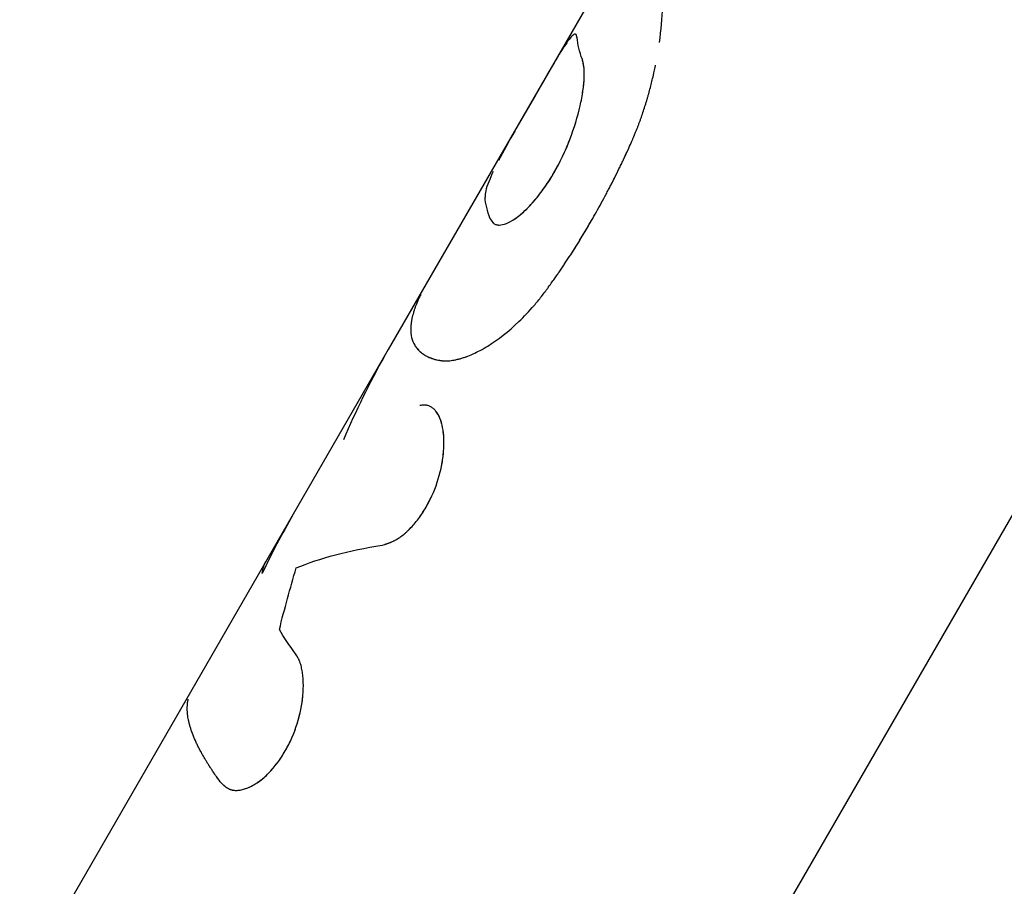
# Model space of a CAD drawing. Units: millimetres. Extents: x -11559 to 10367, y -7173 to 7456.
# Drawn here: x -3272 to -3233, y 4532 to 4567 of the extents above; entities that cross this region are included whole.
import ezdxf

# ---------------------------------------------------------------- set-up
doc = ezdxf.new("R2010")
doc.units = ezdxf.units.MM
doc.header["$LTSCALE"] = 20
doc.layers.add('2d', color=230, linetype='Continuous')

msp = doc.modelspace()

# ---------------------------------------------------------------- linework, layer by layer
at = {"layer": '2d'}
for p, q in [((-3189.61, 4671.785), (-3257.698, 4553.852)), ((-3170.959, 4654.454), (-3253.733, 4511.085)), ((-3257.698, 4553.852), (-3272.383, 4528.416))]:
    msp.add_line(p, q, dxfattribs=at)
for points, knots in [([(-3246.899, 4566.101), (-3246.83, 4566.598), (-3246.789, 4567.075), (-3246.761, 4567.793), (-3246.759, 4568.056), (-3246.768, 4568.423), (-3246.773, 4568.544), (-3246.784, 4568.714), (-3246.788, 4568.77), (-3246.793, 4568.831), (-3246.793, 4568.838), (-3246.794, 4568.848), (-3246.795, 4568.85), (-3246.795, 4568.855), (-3246.795, 4568.858), (-3246.796, 4568.87), (-3246.797, 4568.882), (-3246.801, 4568.92), (-3246.804, 4568.95), (-3246.807, 4568.986)], [0.548311, 0.548311, 0.548311, 0.548311, 0.75, 0.75, 0.875, 0.875, 0.9375, 0.9375, 0.96875, 0.96875, 0.9726562, 0.9726562, 0.9746094, 0.9746094, 0.9765625, 0.9765625, 0.984375, 0.984375, 1, 1, 1, 1]), ([(-3250.241, 4566.428), (-3250.246, 4566.431), (-3250.251, 4566.433), (-3250.272, 4566.434), (-3250.29, 4566.428), (-3250.349, 4566.391), (-3250.398, 4566.342), (-3250.51, 4566.205), (-3250.574, 4566.117), (-3250.791, 4565.792), (-3250.968, 4565.497), (-3251.374, 4564.806), (-3251.602, 4564.41), (-3252.082, 4563.578), (-3252.334, 4563.143), (-3252.815, 4562.298), (-3253.045, 4561.887), (-3253.261, 4561.477), (-3253.281, 4561.437), (-3253.301, 4561.398)], [0.0805321, 0.0805321, 0.0805321, 0.0805321, 0.09375, 0.09375, 0.125, 0.125, 0.1875, 0.1875, 0.25, 0.25, 0.375, 0.375, 0.5, 0.5, 0.625, 0.625, 0.75, 0.75, 0.7634593, 0.7634593, 0.7634593, 0.7634593]), ([(-3250.177, 4566.283), (-3250.191, 4566.333), (-3250.203, 4566.383), (-3250.227, 4566.418), (-3250.234, 4566.424), (-3250.241, 4566.428)], [0, 0, 0, 0, 0.0625, 0.0625, 0.08051838, 0.08051838, 0.08051838, 0.08051838]), ([(-3253.636, 4559.063), (-3253.623, 4559.042), (-3253.611, 4559.023), (-3253.595, 4558.999), (-3253.588, 4558.989), (-3253.58, 4558.978), (-3253.577, 4558.973), (-3253.575, 4558.972), (-3253.574, 4558.97), (-3253.574, 4558.97), (-3253.561, 4558.952), (-3253.542, 4558.93), (-3253.52, 4558.907), (-3253.509, 4558.897), (-3253.505, 4558.893), (-3253.502, 4558.89), (-3253.5, 4558.889), (-3253.484, 4558.876), (-3253.469, 4558.865), (-3253.437, 4558.848), (-3253.421, 4558.84), (-3253.387, 4558.829), (-3253.359, 4558.823), (-3253.329, 4558.82), (-3253.308, 4558.819), (-3253.297, 4558.818), (-3253.202, 4558.82), (-3253.105, 4558.842), (-3252.887, 4558.929), (-3252.772, 4558.991), (-3252.529, 4559.156), (-3252.402, 4559.258), (-3252.138, 4559.503), (-3252.003, 4559.644), (-3251.736, 4559.956), (-3251.605, 4560.126), (-3251.344, 4560.5), (-3251.218, 4560.699), (-3250.978, 4561.115), (-3250.865, 4561.331), (-3250.652, 4561.778), (-3250.556, 4562.003), (-3250.29, 4562.689), (-3250.153, 4563.147), (-3250.011, 4563.776), (-3249.974, 4563.979), (-3249.933, 4564.265), (-3249.917, 4564.403), (-3249.904, 4564.552), (-3249.9, 4564.613), (-3249.897, 4564.654), (-3249.896, 4564.673), (-3249.892, 4564.776), (-3249.89, 4564.89), (-3249.896, 4565.007), (-3249.9, 4565.061), (-3249.902, 4565.084), (-3249.904, 4565.098), (-3249.905, 4565.106), (-3249.909, 4565.139), (-3249.915, 4565.178), (-3249.924, 4565.225), (-3249.929, 4565.249), (-3249.932, 4565.261), (-3249.933, 4565.267), (-3249.934, 4565.27), (-3249.934, 4565.272), (-3249.941, 4565.305), (-3249.953, 4565.352), (-3249.969, 4565.416)], [0, 0, 0, 0, 0.015625, 0.015625, 0.023438, 0.027344, 0.029297, 0.030273, 0.030273, 0.03125, 0.03125, 0.046875, 0.054688, 0.058594, 0.060547, 0.060547, 0.0625, 0.0625, 0.078125, 0.078125, 0.09375, 0.09375, 0.109375, 0.117188, 0.117188, 0.125, 0.125, 0.1875, 0.1875, 0.25, 0.25, 0.3125, 0.3125, 0.375, 0.375, 0.4375, 0.4375, 0.5, 0.5, 0.5625, 0.5625, 0.625, 0.625, 0.75, 0.75, 0.8125, 0.8125, 0.84375, 0.859375, 0.867188, 0.867188, 0.875, 0.875, 0.90625, 0.921875, 0.929687, 0.933594, 0.933594, 0.9375, 0.9375, 0.953125, 0.960937, 0.964844, 0.966797, 0.967773, 0.967773, 0.96875, 0.96875, 1, 1, 1, 1]), ([(-3249.892, 4564.903), (-3249.893, 4564.979), (-3249.898, 4565.049), (-3249.92, 4565.23), (-3249.945, 4565.323), (-3249.969, 4565.416)], [0.90418857, 0.90418857, 0.90418857, 0.90418857, 0.9375, 0.9375, 1, 1, 1, 1]), ([(-3249.962, 4564.07), (-3249.957, 4564.102), (-3249.952, 4564.135), (-3249.92, 4564.355), (-3249.903, 4564.532), (-3249.893, 4564.737), (-3249.892, 4564.781), (-3249.892, 4564.824)], [0.80197571, 0.80197571, 0.80197571, 0.80197571, 0.8125, 0.8125, 0.875, 0.875, 0.89289008, 0.89289008, 0.89289008, 0.89289008]), ([(-3248.118, 4561.883), (-3248.072, 4561.988), (-3248.033, 4562.08), (-3247.982, 4562.198), (-3247.966, 4562.234), (-3247.945, 4562.284), (-3247.939, 4562.299), (-3247.929, 4562.321), (-3247.926, 4562.329), (-3247.922, 4562.339), (-3247.921, 4562.343), (-3247.918, 4562.348), (-3247.918, 4562.349), (-3247.916, 4562.353), (-3247.916, 4562.354), (-3247.914, 4562.358), (-3247.913, 4562.362), (-3247.91, 4562.367), (-3247.909, 4562.37), (-3247.906, 4562.378), (-3247.903, 4562.383), (-3247.897, 4562.4), (-3247.892, 4562.41), (-3247.879, 4562.443), (-3247.87, 4562.464), (-3247.844, 4562.527), (-3247.828, 4562.567), (-3247.796, 4562.647), (-3247.78, 4562.686), (-3247.758, 4562.742), (-3247.751, 4562.761), (-3247.737, 4562.798), (-3247.73, 4562.815), (-3247.716, 4562.852), (-3247.709, 4562.872), (-3247.694, 4562.91), (-3247.687, 4562.93), (-3247.666, 4562.988), (-3247.652, 4563.027), (-3247.61, 4563.145), (-3247.582, 4563.225), (-3247.528, 4563.387), (-3247.501, 4563.469), (-3247.462, 4563.595), (-3247.449, 4563.637), (-3247.423, 4563.722), (-3247.41, 4563.765), (-3247.385, 4563.849), (-3247.373, 4563.89), (-3247.349, 4563.972), (-3247.338, 4564.013), (-3247.303, 4564.137), (-3247.281, 4564.219), (-3247.217, 4564.464), (-3247.177, 4564.626), (-3247.109, 4564.925), (-3247.08, 4565.062), (-3247.052, 4565.198)], [0, 0, 0, 0, 0.03125, 0.03125, 0.046875, 0.046875, 0.0546875, 0.0546875, 0.0585938, 0.0585938, 0.0605469, 0.0605469, 0.0615234, 0.0615234, 0.0625, 0.0625, 0.0634766, 0.0634766, 0.0644531, 0.0644531, 0.0664062, 0.0664062, 0.0703125, 0.0703125, 0.078125, 0.078125, 0.09375, 0.09375, 0.109375, 0.109375, 0.1171875, 0.1171875, 0.125, 0.125, 0.1328125, 0.1328125, 0.140625, 0.140625, 0.15625, 0.15625, 0.1875, 0.1875, 0.21875, 0.21875, 0.234375, 0.234375, 0.25, 0.25, 0.265625, 0.265625, 0.28125, 0.28125, 0.3125, 0.3125, 0.375, 0.375, 0.4284173, 0.4284173, 0.4284173, 0.4284173]), ([(-3253.636, 4559.063), (-3253.596, 4559), (-3253.555, 4558.935), (-3253.471, 4558.865), (-3253.439, 4558.846), (-3253.368, 4558.823), (-3253.329, 4558.818), (-3253.201, 4558.82), (-3253.103, 4558.843), (-3252.89, 4558.928), (-3252.774, 4558.99), (-3252.408, 4559.238), (-3252.139, 4559.486), (-3251.604, 4560.111), (-3251.339, 4560.488), (-3250.859, 4561.32), (-3250.644, 4561.773), (-3250.292, 4562.685), (-3250.154, 4563.143), (-3250.058, 4563.565), (-3250.058, 4563.565), (-3250.058, 4563.565)], [0, 0, 0, 0, 0.0625, 0.0625, 0.09375, 0.09375, 0.125, 0.125, 0.1875, 0.1875, 0.25, 0.25, 0.375, 0.375, 0.5, 0.5, 0.625, 0.625, 0.75, 0.75, 0.7500581, 0.7500581, 0.7500581, 0.7500581]), ([(-3251.311, 4556.352), (-3251.212, 4556.492), (-3251.126, 4556.615), (-3251.015, 4556.773), (-3250.981, 4556.822), (-3250.935, 4556.888), (-3250.92, 4556.909), (-3250.899, 4556.939), (-3250.893, 4556.949), (-3250.883, 4556.963), (-3250.88, 4556.968), (-3250.875, 4556.975), (-3250.873, 4556.977), (-3250.87, 4556.981), (-3250.869, 4556.983), (-3250.865, 4556.989), (-3250.863, 4556.992), (-3250.858, 4556.999), (-3250.856, 4557.002), (-3250.849, 4557.012), (-3250.845, 4557.019), (-3250.831, 4557.039), (-3250.822, 4557.052), (-3250.795, 4557.091), (-3250.777, 4557.118), (-3250.723, 4557.198), (-3250.687, 4557.252), (-3250.579, 4557.415), (-3250.506, 4557.526), (-3250.362, 4557.749), (-3250.291, 4557.86), (-3250.15, 4558.085), (-3250.081, 4558.197), (-3249.874, 4558.537), (-3249.738, 4558.765), (-3249.473, 4559.224), (-3249.343, 4559.456), (-3249.149, 4559.811), (-3249.085, 4559.93), (-3248.99, 4560.11), (-3248.958, 4560.17), (-3248.895, 4560.291), (-3248.864, 4560.351), (-3248.8, 4560.475), (-3248.768, 4560.537), (-3248.706, 4560.66), (-3248.675, 4560.721), (-3248.584, 4560.903), (-3248.524, 4561.024), (-3248.438, 4561.201), (-3248.409, 4561.261), (-3248.365, 4561.353), (-3248.351, 4561.384), (-3248.328, 4561.432), (-3248.321, 4561.447), (-3248.31, 4561.471), (-3248.306, 4561.479), (-3248.3, 4561.491), (-3248.298, 4561.495), (-3248.295, 4561.503), (-3248.292, 4561.508), (-3248.289, 4561.515), (-3248.288, 4561.516), (-3248.286, 4561.522), (-3248.285, 4561.525), (-3248.281, 4561.533), (-3248.278, 4561.538), (-3248.27, 4561.556), (-3248.264, 4561.568), (-3248.246, 4561.607), (-3248.233, 4561.635), (-3248.19, 4561.728), (-3248.156, 4561.8), (-3248.118, 4561.883)], [0, 0, 0, 0, 0.0625, 0.0625, 0.09375, 0.09375, 0.109375, 0.109375, 0.117188, 0.117188, 0.121094, 0.121094, 0.123047, 0.123047, 0.125, 0.125, 0.126953, 0.126953, 0.128906, 0.128906, 0.132812, 0.132812, 0.140625, 0.140625, 0.15625, 0.15625, 0.1875, 0.1875, 0.25, 0.25, 0.3125, 0.3125, 0.375, 0.375, 0.5, 0.5, 0.625, 0.625, 0.6875, 0.6875, 0.71875, 0.71875, 0.75, 0.75, 0.78125, 0.78125, 0.8125, 0.8125, 0.875, 0.875, 0.90625, 0.90625, 0.921875, 0.921875, 0.929688, 0.929688, 0.933594, 0.933594, 0.935547, 0.935547, 0.9375, 0.9375, 0.939453, 0.939453, 0.941406, 0.941406, 0.945312, 0.945312, 0.953125, 0.953125, 0.96875, 0.96875, 1, 1, 1, 1]), ([(-3251.311, 4556.352), (-3251.212, 4556.492), (-3251.082, 4556.676), (-3250.964, 4556.846), (-3250.913, 4556.92), (-3250.889, 4556.954), (-3250.878, 4556.97), (-3250.873, 4556.977), (-3250.87, 4556.981), (-3250.87, 4556.983), (-3250.795, 4557.091), (-3250.723, 4557.198), (-3250.579, 4557.415), (-3250.506, 4557.526), (-3250.147, 4558.082), (-3249.87, 4558.537), (-3249.473, 4559.224), (-3249.343, 4559.456), (-3249.149, 4559.811), (-3249.053, 4559.99), (-3248.958, 4560.17), (-3248.895, 4560.291), (-3248.864, 4560.351), (-3248.768, 4560.537), (-3248.705, 4560.66), (-3248.584, 4560.903), (-3248.524, 4561.025), (-3248.438, 4561.201), (-3248.395, 4561.291), (-3248.343, 4561.4), (-3248.317, 4561.455), (-3248.304, 4561.483), (-3248.298, 4561.495), (-3248.295, 4561.503), (-3248.292, 4561.509), (-3248.252, 4561.594), (-3248.194, 4561.717), (-3248.118, 4561.883)], [0, 0, 0, 0, 0.0625, 0.09375, 0.109375, 0.117188, 0.121094, 0.123047, 0.123047, 0.125, 0.125, 0.1875, 0.1875, 0.25, 0.25, 0.5, 0.5, 0.625, 0.625, 0.6875, 0.71875, 0.71875, 0.75, 0.75, 0.8125, 0.8125, 0.875, 0.875, 0.90625, 0.921875, 0.929688, 0.933594, 0.935547, 0.935547, 0.9375, 0.9375, 1, 1, 1, 1]), ([(-3253.523, 4560.951), (-3253.592, 4560.804), (-3253.651, 4560.667), (-3253.753, 4560.407), (-3253.793, 4560.286), (-3253.837, 4560.088), (-3253.842, 4560.01), (-3253.845, 4559.931)], [0.8179163, 0.8179163, 0.8179163, 0.8179163, 0.875, 0.875, 0.9375, 0.9375, 1, 1, 1, 1]), ([(-3255.78, 4553.444), (-3255.737, 4553.437), (-3255.699, 4553.431), (-3255.648, 4553.424), (-3255.633, 4553.422), (-3255.612, 4553.419), (-3255.605, 4553.418), (-3255.596, 4553.417), (-3255.592, 4553.416), (-3255.588, 4553.416), (-3255.586, 4553.416), (-3255.584, 4553.415), (-3255.584, 4553.415), (-3255.582, 4553.415), (-3255.582, 4553.415), (-3255.58, 4553.415), (-3255.578, 4553.415), (-3255.576, 4553.414), (-3255.575, 4553.414), (-3255.571, 4553.414), (-3255.569, 4553.414), (-3255.562, 4553.413), (-3255.557, 4553.412), (-3255.543, 4553.411), (-3255.533, 4553.41), (-3255.506, 4553.408), (-3255.487, 4553.407), (-3255.451, 4553.405), (-3255.434, 4553.404), (-3255.408, 4553.404), (-3255.399, 4553.404), (-3255.382, 4553.404), (-3255.374, 4553.404), (-3255.357, 4553.404), (-3255.347, 4553.404), (-3255.329, 4553.405), (-3255.32, 4553.406), (-3255.292, 4553.407), (-3255.273, 4553.409), (-3255.216, 4553.414), (-3255.176, 4553.42), (-3255.095, 4553.433), (-3255.053, 4553.441), (-3254.987, 4553.455), (-3254.965, 4553.46), (-3254.921, 4553.471), (-3254.898, 4553.476), (-3254.853, 4553.488), (-3254.831, 4553.494), (-3254.786, 4553.507), (-3254.764, 4553.514), (-3254.696, 4553.535), (-3254.65, 4553.551), (-3254.512, 4553.6), (-3254.419, 4553.638), (-3254.133, 4553.766), (-3253.937, 4553.87), (-3253.331, 4554.244), (-3252.912, 4554.571), (-3252.295, 4555.167), (-3252.09, 4555.383), (-3251.792, 4555.729), (-3251.693, 4555.849), (-3251.548, 4556.033), (-3251.5, 4556.096), (-3251.447, 4556.167), (-3251.441, 4556.175), (-3251.432, 4556.187), (-3251.43, 4556.19), (-3251.426, 4556.195), (-3251.424, 4556.198), (-3251.413, 4556.213), (-3251.403, 4556.227), (-3251.369, 4556.272), (-3251.342, 4556.309), (-3251.311, 4556.352)], [0, 0, 0, 0, 0.03125, 0.03125, 0.046875, 0.046875, 0.054688, 0.054688, 0.058594, 0.058594, 0.060547, 0.060547, 0.061523, 0.061523, 0.0625, 0.0625, 0.063477, 0.063477, 0.064453, 0.064453, 0.066406, 0.066406, 0.070312, 0.070312, 0.078125, 0.078125, 0.09375, 0.09375, 0.109375, 0.109375, 0.117188, 0.117188, 0.125, 0.125, 0.132812, 0.132812, 0.140625, 0.140625, 0.15625, 0.15625, 0.1875, 0.1875, 0.21875, 0.21875, 0.234375, 0.234375, 0.25, 0.25, 0.265625, 0.265625, 0.28125, 0.28125, 0.3125, 0.3125, 0.375, 0.375, 0.5, 0.5, 0.75, 0.75, 0.875, 0.875, 0.9375, 0.9375, 0.96875, 0.96875, 0.972656, 0.972656, 0.974609, 0.974609, 0.976562, 0.976562, 0.984375, 0.984375, 1, 1, 1, 1]), ([(-3255.78, 4553.444), (-3255.737, 4553.437), (-3255.699, 4553.431), (-3255.648, 4553.424), (-3255.625, 4553.42), (-3255.602, 4553.417), (-3255.591, 4553.416), (-3255.586, 4553.415), (-3255.584, 4553.415), (-3255.582, 4553.415), (-3255.582, 4553.415), (-3255.542, 4553.411), (-3255.505, 4553.407), (-3255.451, 4553.405), (-3255.425, 4553.404), (-3255.399, 4553.404), (-3255.382, 4553.404), (-3255.374, 4553.404), (-3255.294, 4553.406), (-3255.179, 4553.417), (-3255.032, 4553.445), (-3254.965, 4553.46), (-3254.921, 4553.471), (-3254.897, 4553.477), (-3254.698, 4553.53), (-3254.514, 4553.595), (-3254.133, 4553.766), (-3253.938, 4553.87), (-3253.33, 4554.245), (-3252.912, 4554.571), (-3252.295, 4555.167), (-3252.09, 4555.383), (-3251.792, 4555.729), (-3251.693, 4555.849), (-3251.548, 4556.033), (-3251.5, 4556.096), (-3251.447, 4556.167), (-3251.441, 4556.175), (-3251.429, 4556.191), (-3251.426, 4556.195), (-3251.413, 4556.213), (-3251.383, 4556.254), (-3251.342, 4556.309), (-3251.311, 4556.352)], [0, 0, 0, 0, 0.03125, 0.03125, 0.046875, 0.054687, 0.058594, 0.060547, 0.061523, 0.061523, 0.0625, 0.0625, 0.09375, 0.09375, 0.109375, 0.117187, 0.117187, 0.125, 0.125, 0.1875, 0.21875, 0.234375, 0.234375, 0.25, 0.25, 0.375, 0.375, 0.5, 0.5, 0.75, 0.75, 0.875, 0.875, 0.9375, 0.9375, 0.96875, 0.96875, 0.972656, 0.972656, 0.976563, 0.976563, 0.984375, 1, 1, 1, 1]), ([(-3256.408, 4556.053), (-3256.435, 4555.997), (-3256.458, 4555.948), (-3256.487, 4555.885), (-3256.5, 4555.856), (-3256.513, 4555.827), (-3256.519, 4555.813), (-3256.522, 4555.807), (-3256.523, 4555.804), (-3256.523, 4555.802), (-3256.524, 4555.802), (-3256.544, 4555.755), (-3256.571, 4555.689), (-3256.595, 4555.63), (-3256.61, 4555.591), (-3256.616, 4555.573), (-3256.651, 4555.479), (-3256.677, 4555.403), (-3256.71, 4555.29), (-3256.726, 4555.233), (-3256.74, 4555.177), (-3256.748, 4555.139), (-3256.753, 4555.119), (-3256.818, 4554.812), (-3256.822, 4554.557), (-3256.742, 4554.224), (-3256.701, 4554.122), (-3256.618, 4553.982), (-3256.571, 4553.915), (-3256.508, 4553.843), (-3256.478, 4553.814), (-3256.458, 4553.794), (-3256.449, 4553.785), (-3256.394, 4553.736), (-3256.348, 4553.7), (-3256.276, 4553.651), (-3256.238, 4553.627), (-3256.2, 4553.606), (-3256.174, 4553.592), (-3256.161, 4553.585), (-3256.123, 4553.566), (-3256.082, 4553.548), (-3256.029, 4553.527), (-3256.001, 4553.516), (-3255.987, 4553.511), (-3255.98, 4553.509), (-3255.977, 4553.508), (-3255.975, 4553.507), (-3255.973, 4553.506), (-3255.931, 4553.492), (-3255.868, 4553.471), (-3255.78, 4553.444)], [0, 0, 0, 0, 0.03125, 0.03125, 0.046875, 0.054688, 0.058594, 0.060547, 0.061523, 0.061523, 0.0625, 0.0625, 0.09375, 0.109375, 0.109375, 0.125, 0.125, 0.1875, 0.1875, 0.21875, 0.234375, 0.234375, 0.25, 0.25, 0.5, 0.5, 0.625, 0.625, 0.6875, 0.71875, 0.734375, 0.734375, 0.75, 0.75, 0.8125, 0.8125, 0.84375, 0.859375, 0.859375, 0.875, 0.875, 0.90625, 0.921875, 0.929687, 0.933594, 0.935547, 0.936523, 0.936523, 0.9375, 0.9375, 1, 1, 1, 1]), ([(-3256.408, 4556.053), (-3256.435, 4555.997), (-3256.458, 4555.948), (-3256.487, 4555.885), (-3256.496, 4555.865), (-3256.507, 4555.839), (-3256.511, 4555.831), (-3256.516, 4555.819), (-3256.518, 4555.815), (-3256.52, 4555.809), (-3256.521, 4555.808), (-3256.522, 4555.805), (-3256.523, 4555.804), (-3256.523, 4555.802), (-3256.524, 4555.802), (-3256.525, 4555.799), (-3256.526, 4555.798), (-3256.527, 4555.795), (-3256.527, 4555.793), (-3256.529, 4555.789), (-3256.53, 4555.786), (-3256.534, 4555.778), (-3256.536, 4555.772), (-3256.544, 4555.755), (-3256.548, 4555.744), (-3256.562, 4555.712), (-3256.571, 4555.691), (-3256.587, 4555.649), (-3256.595, 4555.63), (-3256.61, 4555.591), (-3256.617, 4555.573), (-3256.63, 4555.536), (-3256.637, 4555.517), (-3256.65, 4555.479), (-3256.657, 4555.46), (-3256.676, 4555.403), (-3256.688, 4555.365), (-3256.71, 4555.29), (-3256.72, 4555.252), (-3256.735, 4555.196), (-3256.74, 4555.177), (-3256.748, 4555.139), (-3256.753, 4555.12), (-3256.76, 4555.083), (-3256.764, 4555.065), (-3256.771, 4555.03), (-3256.774, 4555.012), (-3256.783, 4554.959), (-3256.788, 4554.925), (-3256.8, 4554.823), (-3256.805, 4554.757), (-3256.808, 4554.565), (-3256.795, 4554.446), (-3256.742, 4554.224), (-3256.701, 4554.122), (-3256.618, 4553.982), (-3256.587, 4553.937), (-3256.535, 4553.874), (-3256.517, 4553.854), (-3256.488, 4553.824), (-3256.478, 4553.814), (-3256.458, 4553.794), (-3256.448, 4553.785), (-3256.427, 4553.766), (-3256.416, 4553.756), (-3256.393, 4553.737), (-3256.382, 4553.728), (-3256.348, 4553.701), (-3256.324, 4553.684), (-3256.276, 4553.651), (-3256.251, 4553.635), (-3256.213, 4553.613), (-3256.2, 4553.606), (-3256.174, 4553.592), (-3256.161, 4553.585), (-3256.135, 4553.572), (-3256.123, 4553.566), (-3256.095, 4553.554), (-3256.081, 4553.548), (-3256.052, 4553.536), (-3256.037, 4553.53), (-3256.013, 4553.521), (-3256.005, 4553.518), (-3255.993, 4553.513), (-3255.989, 4553.512), (-3255.983, 4553.51), (-3255.981, 4553.509), (-3255.978, 4553.508), (-3255.977, 4553.508), (-3255.975, 4553.507), (-3255.973, 4553.506), (-3255.972, 4553.506), (-3255.971, 4553.506), (-3255.97, 4553.505), (-3255.969, 4553.505), (-3255.967, 4553.504), (-3255.966, 4553.504), (-3255.962, 4553.502), (-3255.959, 4553.501), (-3255.95, 4553.498), (-3255.944, 4553.496), (-3255.924, 4553.49), (-3255.91, 4553.485), (-3255.862, 4553.469), (-3255.824, 4553.457), (-3255.78, 4553.444)], [0, 0, 0, 0, 0.03125, 0.03125, 0.046875, 0.046875, 0.054688, 0.054688, 0.058594, 0.058594, 0.060547, 0.060547, 0.061523, 0.061523, 0.0625, 0.0625, 0.063477, 0.063477, 0.064453, 0.064453, 0.066406, 0.066406, 0.070312, 0.070312, 0.078125, 0.078125, 0.09375, 0.09375, 0.109375, 0.109375, 0.125, 0.125, 0.140625, 0.140625, 0.15625, 0.15625, 0.1875, 0.1875, 0.21875, 0.21875, 0.234375, 0.234375, 0.25, 0.25, 0.265625, 0.265625, 0.28125, 0.28125, 0.3125, 0.3125, 0.375, 0.375, 0.5, 0.5, 0.625, 0.625, 0.6875, 0.6875, 0.71875, 0.71875, 0.734375, 0.734375, 0.75, 0.75, 0.765625, 0.765625, 0.78125, 0.78125, 0.8125, 0.8125, 0.84375, 0.84375, 0.859375, 0.859375, 0.875, 0.875, 0.890625, 0.890625, 0.90625, 0.90625, 0.921875, 0.921875, 0.929688, 0.929688, 0.933594, 0.933594, 0.935547, 0.935547, 0.936523, 0.936523, 0.9375, 0.9375, 0.938477, 0.938477, 0.939453, 0.939453, 0.941406, 0.941406, 0.945312, 0.945312, 0.953125, 0.953125, 0.96875, 0.96875, 1, 1, 1, 1]), ([(-3257.943, 4546.056), (-3257.905, 4546.068), (-3257.872, 4546.078), (-3257.829, 4546.092), (-3257.816, 4546.096), (-3257.798, 4546.102), (-3257.792, 4546.104), (-3257.784, 4546.107), (-3257.781, 4546.107), (-3257.778, 4546.109), (-3257.776, 4546.109), (-3257.774, 4546.11), (-3257.773, 4546.11), (-3257.77, 4546.111), (-3257.768, 4546.112), (-3257.764, 4546.113), (-3257.762, 4546.114), (-3257.756, 4546.116), (-3257.752, 4546.117), (-3257.74, 4546.121), (-3257.732, 4546.124), (-3257.71, 4546.132), (-3257.695, 4546.137), (-3257.666, 4546.148), (-3257.652, 4546.153), (-3257.631, 4546.161), (-3257.624, 4546.163), (-3257.611, 4546.169), (-3257.605, 4546.171), (-3257.591, 4546.177), (-3257.582, 4546.18), (-3257.567, 4546.187), (-3257.56, 4546.19), (-3257.537, 4546.2), (-3257.522, 4546.206), (-3257.493, 4546.22), (-3257.478, 4546.227), (-3257.45, 4546.241), (-3257.436, 4546.248), (-3257.407, 4546.263), (-3257.392, 4546.271), (-3257.362, 4546.288), (-3257.347, 4546.297), (-3257.302, 4546.324), (-3257.272, 4546.344), (-3257.184, 4546.405), (-3257.125, 4546.45), (-3257.035, 4546.525), (-3257.005, 4546.552), (-3256.945, 4546.607), (-3256.914, 4546.637), (-3256.854, 4546.696), (-3256.826, 4546.725), (-3256.768, 4546.787), (-3256.739, 4546.818), (-3256.653, 4546.916), (-3256.597, 4546.983), (-3256.43, 4547.198), (-3256.326, 4547.351), (-3256.134, 4547.672), (-3256.045, 4547.842), (-3255.802, 4548.374), (-3255.679, 4548.747), (-3255.557, 4549.304), (-3255.527, 4549.486), (-3255.489, 4549.843), (-3255.481, 4550.014), (-3255.485, 4550.343), (-3255.497, 4550.496), (-3255.541, 4550.784), (-3255.573, 4550.914), (-3255.653, 4551.147), (-3255.702, 4551.247), (-3255.788, 4551.376), (-3255.818, 4551.414), (-3255.882, 4551.482), (-3255.915, 4551.512), (-3255.986, 4551.564), (-3256.024, 4551.585), (-3256.1, 4551.618), (-3256.14, 4551.629), (-3256.202, 4551.639), (-3256.223, 4551.642), (-3256.255, 4551.643), (-3256.265, 4551.643), (-3256.281, 4551.643), (-3256.287, 4551.643), (-3256.295, 4551.642), (-3256.298, 4551.642), (-3256.303, 4551.642), (-3256.306, 4551.641), (-3256.311, 4551.641), (-3256.312, 4551.641), (-3256.316, 4551.641), (-3256.318, 4551.64), (-3256.324, 4551.64), (-3256.329, 4551.639), (-3256.343, 4551.638), (-3256.353, 4551.636), (-3256.386, 4551.631), (-3256.412, 4551.627), (-3256.442, 4551.621)], [0, 0, 0, 0, 0.015625, 0.015625, 0.023438, 0.023438, 0.027344, 0.027344, 0.029297, 0.029297, 0.030273, 0.030273, 0.03125, 0.03125, 0.032227, 0.032227, 0.033203, 0.033203, 0.035156, 0.035156, 0.039062, 0.039062, 0.046875, 0.046875, 0.054688, 0.054688, 0.058594, 0.058594, 0.0625, 0.0625, 0.066406, 0.066406, 0.070312, 0.070312, 0.078125, 0.078125, 0.085938, 0.085938, 0.09375, 0.09375, 0.101562, 0.101562, 0.109375, 0.109375, 0.125, 0.125, 0.15625, 0.15625, 0.171875, 0.171875, 0.1875, 0.1875, 0.203125, 0.203125, 0.21875, 0.21875, 0.25, 0.25, 0.3125, 0.3125, 0.375, 0.375, 0.5, 0.5, 0.5625, 0.5625, 0.625, 0.625, 0.6875, 0.6875, 0.75, 0.75, 0.8125, 0.8125, 0.84375, 0.84375, 0.875, 0.875, 0.90625, 0.90625, 0.9375, 0.9375, 0.953125, 0.953125, 0.960938, 0.960938, 0.964844, 0.964844, 0.966797, 0.966797, 0.96875, 0.96875, 0.970703, 0.970703, 0.972656, 0.972656, 0.976562, 0.976562, 0.984375, 0.984375, 1, 1, 1, 1]), ([(-3256.25, 4551.643), (-3256.259, 4551.643), (-3256.273, 4551.643), (-3256.29, 4551.642), (-3256.298, 4551.642), (-3256.303, 4551.642), (-3256.307, 4551.641), (-3256.338, 4551.639), (-3256.383, 4551.633), (-3256.442, 4551.621)], [0.95467859, 0.95467859, 0.95467859, 0.95467859, 0.9609375, 0.96484375, 0.96679688, 0.96679688, 0.96875, 0.96875, 1, 1, 1, 1]), ([(-3255.575, 4550.906), (-3255.587, 4550.949), (-3255.599, 4550.991), (-3255.653, 4551.146), (-3255.702, 4551.248), (-3255.769, 4551.348), (-3255.779, 4551.362), (-3255.79, 4551.376)], [0.72861187, 0.72861187, 0.72861187, 0.72861187, 0.75, 0.75, 0.8125, 0.8125, 0.82332538, 0.82332538, 0.82332538, 0.82332538]), ([(-3255.483, 4550.045), (-3255.483, 4550.09), (-3255.482, 4550.135), (-3255.485, 4550.322), (-3255.494, 4550.459), (-3255.512, 4550.587)], [0.60828932, 0.60828932, 0.60828932, 0.60828932, 0.625, 0.625, 0.67982531, 0.67982531, 0.67982531, 0.67982531]), ([(-3257.943, 4546.056), (-3257.905, 4546.068), (-3257.872, 4546.078), (-3257.829, 4546.092), (-3257.809, 4546.098), (-3257.789, 4546.105), (-3257.78, 4546.108), (-3257.776, 4546.109), (-3257.774, 4546.11), (-3257.774, 4546.11), (-3257.74, 4546.121), (-3257.694, 4546.137), (-3257.645, 4546.156), (-3257.624, 4546.163), (-3257.611, 4546.169), (-3257.606, 4546.171), (-3257.567, 4546.187), (-3257.522, 4546.206), (-3257.478, 4546.227), (-3257.45, 4546.241), (-3257.437, 4546.247), (-3257.362, 4546.287), (-3257.302, 4546.324), (-3257.184, 4546.405), (-3257.096, 4546.473), (-3257.005, 4546.552), (-3256.945, 4546.607), (-3256.914, 4546.637), (-3256.767, 4546.783), (-3256.653, 4546.911), (-3256.319, 4547.342), (-3256.126, 4547.664), (-3255.802, 4548.374), (-3255.679, 4548.747), (-3255.55, 4549.338), (-3255.517, 4549.555), (-3255.499, 4549.763)], [0, 0, 0, 0, 0.015625, 0.015625, 0.0234375, 0.0273438, 0.0292969, 0.0302734, 0.0302734, 0.03125, 0.03125, 0.046875, 0.0546875, 0.0585938, 0.0585938, 0.0625, 0.0625, 0.078125, 0.0859375, 0.0859375, 0.09375, 0.09375, 0.125, 0.125, 0.15625, 0.171875, 0.171875, 0.1875, 0.1875, 0.25, 0.25, 0.375, 0.375, 0.5, 0.5, 0.5741032, 0.5741032, 0.5741032, 0.5741032]), ([(-3264.363, 4536.581), (-3264.34, 4536.559), (-3264.319, 4536.54), (-3264.292, 4536.516), (-3264.284, 4536.509), (-3264.273, 4536.499), (-3264.269, 4536.496), (-3264.264, 4536.491), (-3264.263, 4536.49), (-3264.26, 4536.488), (-3264.259, 4536.487), (-3264.258, 4536.486), (-3264.257, 4536.485), (-3264.255, 4536.484), (-3264.254, 4536.482), (-3264.251, 4536.48), (-3264.25, 4536.479), (-3264.246, 4536.476), (-3264.244, 4536.474), (-3264.236, 4536.468), (-3264.231, 4536.464), (-3264.217, 4536.452), (-3264.207, 4536.444), (-3264.188, 4536.429), (-3264.179, 4536.422), (-3264.165, 4536.412), (-3264.16, 4536.409), (-3264.151, 4536.403), (-3264.147, 4536.4), (-3264.138, 4536.394), (-3264.132, 4536.39), (-3264.121, 4536.383), (-3264.116, 4536.38), (-3264.1, 4536.37), (-3264.09, 4536.364), (-3264.069, 4536.353), (-3264.059, 4536.348), (-3264.038, 4536.338), (-3264.028, 4536.333), (-3264.007, 4536.324), (-3263.995, 4536.32), (-3263.972, 4536.312), (-3263.961, 4536.309), (-3263.926, 4536.299), (-3263.901, 4536.294), (-3263.828, 4536.282), (-3263.778, 4536.28), (-3263.697, 4536.283), (-3263.67, 4536.286), (-3263.613, 4536.293), (-3263.584, 4536.298), (-3263.526, 4536.31), (-3263.498, 4536.317), (-3263.44, 4536.333), (-3263.41, 4536.343), (-3263.322, 4536.373), (-3263.262, 4536.398), (-3263.078, 4536.485), (-3262.954, 4536.56), (-3262.709, 4536.741), (-3262.587, 4536.847), (-3262.346, 4537.092), (-3262.231, 4537.228), (-3262.008, 4537.524), (-3261.904, 4537.683), (-3261.709, 4538.02), (-3261.62, 4538.196), (-3261.46, 4538.563), (-3261.39, 4538.75), (-3261.27, 4539.13), (-3261.221, 4539.319), (-3261.144, 4539.699), (-3261.117, 4539.885), (-3261.085, 4540.245), (-3261.08, 4540.417), (-3261.087, 4540.668), (-3261.093, 4540.749), (-3261.104, 4540.865), (-3261.108, 4540.903), (-3261.118, 4540.977), (-3261.124, 4541.013), (-3261.136, 4541.085), (-3261.144, 4541.122), (-3261.159, 4541.19), (-3261.167, 4541.224), (-3261.184, 4541.288), (-3261.194, 4541.319), (-3261.209, 4541.363), (-3261.214, 4541.378), (-3261.224, 4541.406), (-3261.23, 4541.421), (-3261.241, 4541.447), (-3261.246, 4541.459), (-3261.257, 4541.485), (-3261.263, 4541.497), (-3261.276, 4541.523), (-3261.282, 4541.536), (-3261.292, 4541.556), (-3261.296, 4541.562), (-3261.301, 4541.572), (-3261.303, 4541.575), (-3261.306, 4541.58), (-3261.307, 4541.582), (-3261.308, 4541.585), (-3261.309, 4541.587), (-3261.311, 4541.59), (-3261.311, 4541.59), (-3261.312, 4541.592), (-3261.313, 4541.593), (-3261.315, 4541.597), (-3261.316, 4541.599), (-3261.32, 4541.605), (-3261.323, 4541.61), (-3261.331, 4541.625), (-3261.337, 4541.635), (-3261.358, 4541.67), (-3261.374, 4541.696), (-3261.392, 4541.726)], [0, 0, 0, 0, 0.015625, 0.015625, 0.023438, 0.023438, 0.027344, 0.027344, 0.029297, 0.029297, 0.030273, 0.030273, 0.03125, 0.03125, 0.032227, 0.032227, 0.033203, 0.033203, 0.035156, 0.035156, 0.039062, 0.039062, 0.046875, 0.046875, 0.054688, 0.054688, 0.058594, 0.058594, 0.0625, 0.0625, 0.066406, 0.066406, 0.070312, 0.070312, 0.078125, 0.078125, 0.085938, 0.085938, 0.09375, 0.09375, 0.101562, 0.101562, 0.109375, 0.109375, 0.125, 0.125, 0.15625, 0.15625, 0.171875, 0.171875, 0.1875, 0.1875, 0.203125, 0.203125, 0.21875, 0.21875, 0.25, 0.25, 0.3125, 0.3125, 0.375, 0.375, 0.4375, 0.4375, 0.5, 0.5, 0.5625, 0.5625, 0.625, 0.625, 0.6875, 0.6875, 0.75, 0.75, 0.8125, 0.8125, 0.84375, 0.84375, 0.859375, 0.859375, 0.875, 0.875, 0.890625, 0.890625, 0.90625, 0.90625, 0.921875, 0.921875, 0.929688, 0.929688, 0.9375, 0.9375, 0.945312, 0.945312, 0.953125, 0.953125, 0.960938, 0.960938, 0.964844, 0.964844, 0.966797, 0.966797, 0.967773, 0.967773, 0.96875, 0.96875, 0.969727, 0.969727, 0.970703, 0.970703, 0.972656, 0.972656, 0.976562, 0.976562, 0.984375, 0.984375, 1, 1, 1, 1]), ([(-3264.363, 4536.581), (-3264.34, 4536.559), (-3264.319, 4536.54), (-3264.292, 4536.516), (-3264.28, 4536.505), (-3264.268, 4536.494), (-3264.262, 4536.489), (-3264.259, 4536.487), (-3264.258, 4536.486), (-3264.258, 4536.486), (-3264.236, 4536.467), (-3264.207, 4536.443), (-3264.174, 4536.419), (-3264.16, 4536.409), (-3264.151, 4536.403), (-3264.148, 4536.401), (-3264.121, 4536.383), (-3264.09, 4536.364), (-3264.059, 4536.348), (-3264.038, 4536.338), (-3264.028, 4536.333), (-3263.973, 4536.31), (-3263.925, 4536.297), (-3263.829, 4536.282), (-3263.752, 4536.279), (-3263.67, 4536.286), (-3263.613, 4536.293), (-3263.584, 4536.298), (-3263.441, 4536.328), (-3263.324, 4536.368), (-3262.954, 4536.544), (-3262.708, 4536.725), (-3262.226, 4537.215), (-3262.001, 4537.515), (-3261.612, 4538.189), (-3261.45, 4538.56), (-3261.21, 4539.319), (-3261.133, 4539.705), (-3261.085, 4540.245), (-3261.08, 4540.417), (-3261.087, 4540.668), (-3261.095, 4540.789), (-3261.108, 4540.903), (-3261.118, 4540.977), (-3261.124, 4541.012), (-3261.143, 4541.123), (-3261.166, 4541.226), (-3261.198, 4541.334), (-3261.214, 4541.378), (-3261.224, 4541.406), (-3261.23, 4541.422), (-3261.246, 4541.459), (-3261.263, 4541.497), (-3261.285, 4541.543), (-3261.298, 4541.565), (-3261.304, 4541.577), (-3261.307, 4541.582), (-3261.308, 4541.585), (-3261.31, 4541.587), (-3261.328, 4541.62), (-3261.356, 4541.666), (-3261.392, 4541.726)], [0, 0, 0, 0, 0.015625, 0.015625, 0.023438, 0.027344, 0.029297, 0.030273, 0.030273, 0.03125, 0.03125, 0.046875, 0.054688, 0.058594, 0.058594, 0.0625, 0.0625, 0.078125, 0.085938, 0.085938, 0.09375, 0.09375, 0.125, 0.125, 0.15625, 0.171875, 0.171875, 0.1875, 0.1875, 0.25, 0.25, 0.375, 0.375, 0.5, 0.5, 0.625, 0.625, 0.75, 0.75, 0.8125, 0.8125, 0.84375, 0.859375, 0.859375, 0.875, 0.875, 0.90625, 0.921875, 0.929688, 0.929688, 0.9375, 0.9375, 0.953125, 0.960937, 0.964844, 0.966797, 0.967773, 0.967773, 0.96875, 0.96875, 1, 1, 1, 1]), ([(-3264.363, 4536.581), (-3264.403, 4536.635), (-3264.466, 4536.721), (-3264.587, 4536.892), (-3264.632, 4536.956), (-3264.704, 4537.062), (-3264.729, 4537.099), (-3264.767, 4537.158), (-3264.78, 4537.177), (-3264.8, 4537.208), (-3264.806, 4537.218), (-3264.82, 4537.238), (-3264.826, 4537.249), (-3264.84, 4537.27), (-3264.847, 4537.281), (-3264.861, 4537.303), (-3264.868, 4537.314), (-3264.888, 4537.345), (-3264.9, 4537.365), (-3264.937, 4537.425), (-3264.96, 4537.462), (-3265.023, 4537.567), (-3265.058, 4537.628), (-3265.117, 4537.732), (-3265.141, 4537.776), (-3265.17, 4537.829), (-3265.179, 4537.844), (-3265.189, 4537.865), (-3265.193, 4537.871), (-3265.197, 4537.88), (-3265.199, 4537.883), (-3265.201, 4537.887), (-3265.202, 4537.888), (-3265.203, 4537.89), (-3265.203, 4537.89), (-3265.203, 4537.891), (-3265.204, 4537.892), (-3265.204, 4537.892), (-3265.204, 4537.892), (-3265.204, 4537.893), (-3265.205, 4537.894), (-3265.206, 4537.896), (-3265.206, 4537.897), (-3265.208, 4537.899), (-3265.208, 4537.901), (-3265.211, 4537.906), (-3265.213, 4537.909), (-3265.217, 4537.918), (-3265.221, 4537.925), (-3265.231, 4537.944), (-3265.237, 4537.956), (-3265.256, 4537.994), (-3265.269, 4538.019), (-3265.306, 4538.094), (-3265.329, 4538.143), (-3265.397, 4538.29), (-3265.438, 4538.385), (-3265.511, 4538.572), (-3265.543, 4538.663), (-3265.585, 4538.797), (-3265.598, 4538.841), (-3265.616, 4538.907), (-3265.621, 4538.928), (-3265.629, 4538.961), (-3265.632, 4538.971), (-3265.636, 4538.987), (-3265.637, 4538.993), (-3265.639, 4539.001), (-3265.64, 4539.003), (-3265.641, 4539.007), (-3265.641, 4539.009), (-3265.641, 4539.011), (-3265.641, 4539.011), (-3265.642, 4539.013), (-3265.642, 4539.013), (-3265.642, 4539.014), (-3265.642, 4539.015), (-3265.642, 4539.015), (-3265.642, 4539.015), (-3265.643, 4539.016), (-3265.643, 4539.017), (-3265.643, 4539.019), (-3265.644, 4539.02), (-3265.645, 4539.024), (-3265.645, 4539.027), (-3265.647, 4539.036), (-3265.648, 4539.042), (-3265.653, 4539.061), (-3265.656, 4539.075), (-3265.665, 4539.122), (-3265.672, 4539.158), (-3265.685, 4539.239), (-3265.691, 4539.284), (-3265.699, 4539.359), (-3265.701, 4539.385), (-3265.704, 4539.425), (-3265.704, 4539.439), (-3265.706, 4539.46), (-3265.706, 4539.467), (-3265.706, 4539.481), (-3265.707, 4539.488), (-3265.707, 4539.503), (-3265.707, 4539.51), (-3265.708, 4539.525), (-3265.708, 4539.533), (-3265.708, 4539.554), (-3265.708, 4539.568), (-3265.707, 4539.609), (-3265.706, 4539.634), (-3265.702, 4539.706), (-3265.698, 4539.746), (-3265.689, 4539.816), (-3265.684, 4539.844), (-3265.678, 4539.878), (-3265.676, 4539.889), (-3265.673, 4539.902), (-3265.672, 4539.906), (-3265.671, 4539.911), (-3265.671, 4539.913), (-3265.67, 4539.915), (-3265.67, 4539.916), (-3265.67, 4539.917), (-3265.669, 4539.918), (-3265.669, 4539.918), (-3265.669, 4539.919), (-3265.669, 4539.919), (-3265.669, 4539.919), (-3265.669, 4539.92), (-3265.669, 4539.92), (-3265.669, 4539.921), (-3265.669, 4539.921), (-3265.669, 4539.921)], [0, 0, 0, 0, 0.0625, 0.0625, 0.09375, 0.09375, 0.109375, 0.109375, 0.1171875, 0.1171875, 0.1210938, 0.1210938, 0.125, 0.125, 0.1289062, 0.1289062, 0.1328125, 0.1328125, 0.140625, 0.140625, 0.15625, 0.15625, 0.1875, 0.1875, 0.21875, 0.21875, 0.234375, 0.234375, 0.2421875, 0.2421875, 0.2460938, 0.2460938, 0.2480469, 0.2480469, 0.2490234, 0.2490234, 0.2495117, 0.2495117, 0.25, 0.25, 0.2504883, 0.2504883, 0.2509766, 0.2509766, 0.2519531, 0.2519531, 0.2539062, 0.2539062, 0.2578125, 0.2578125, 0.265625, 0.265625, 0.28125, 0.28125, 0.3125, 0.3125, 0.375, 0.375, 0.4375, 0.4375, 0.46875, 0.46875, 0.484375, 0.484375, 0.4921875, 0.4921875, 0.4960938, 0.4960938, 0.4980469, 0.4980469, 0.4990234, 0.4990234, 0.4995117, 0.4995117, 0.5, 0.5, 0.5004883, 0.5004883, 0.5009766, 0.5009766, 0.5019531, 0.5019531, 0.5039062, 0.5039062, 0.5078125, 0.5078125, 0.515625, 0.515625, 0.53125, 0.53125, 0.5625, 0.5625, 0.59375, 0.59375, 0.609375, 0.609375, 0.6171875, 0.6171875, 0.6210938, 0.6210938, 0.625, 0.625, 0.6289062, 0.6289062, 0.6328125, 0.6328125, 0.640625, 0.640625, 0.65625, 0.65625, 0.6875, 0.6875, 0.71875, 0.71875, 0.734375, 0.734375, 0.7421875, 0.7421875, 0.7460938, 0.7460938, 0.7480469, 0.7480469, 0.7490234, 0.7490234, 0.7495117, 0.7495117, 0.75, 0.75, 0.7504883, 0.7504883, 0.7506677, 0.7506677, 0.7506677, 0.7506677])]:
    msp.add_open_spline(points, degree=3, knots=knots, dxfattribs=at)
for points in [[(-3249.969, 4565.416), (-3250.088, 4565.73), (-3250.157, 4566.019), (-3250.177, 4566.283)], [(-3249.969, 4565.416), (-3250.088, 4565.73), (-3250.157, 4566.019), (-3250.177, 4566.283)], [(-3253.636, 4559.063), (-3253.755, 4559.377), (-3253.825, 4559.667), (-3253.845, 4559.931)], [(-3249.212, 4559.697), (-3249.212, 4559.697), (-3249.212, 4559.697), (-3249.212, 4559.696)], [(-3259.465, 4550.274), (-3258.986, 4551.42), (-3258.443, 4552.533), (-3257.836, 4553.609)], [(-3255.495, 4550.432), (-3255.495, 4550.432), (-3255.495, 4550.432), (-3255.495, 4550.432)], [(-3261.503, 4547.261), (-3261.942, 4546.501), (-3262.348, 4545.723), (-3262.723, 4544.928)], [(-3261.365, 4545.148), (-3260.43, 4545.545), (-3259.284, 4545.84), (-3257.943, 4546.056)], [(-3262.723, 4544.928), (-3262.698, 4545.118), (-3262.64, 4545.291), (-3262.551, 4545.446)], [(-3262.038, 4542.689), (-3261.834, 4543.518), (-3261.61, 4544.338), (-3261.365, 4545.148)], [(-3261.392, 4541.726), (-3261.641, 4542.062), (-3261.857, 4542.383), (-3262.038, 4542.689)]]:
    msp.add_open_spline(points, degree=3, dxfattribs=at)

doc.saveas('drawing.dxf')
